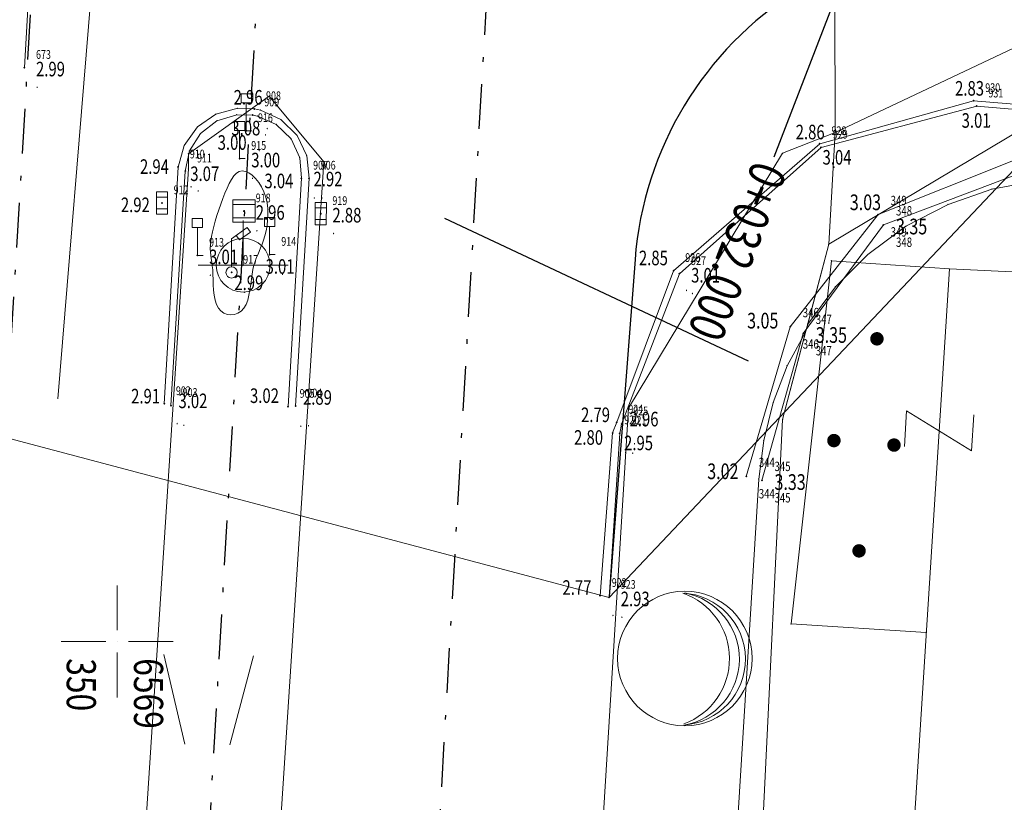
# Model space of a CAD drawing. Units: metres. Extents: x 6568475 to 6572489, y 4680285 to 4683627.
# Drawn here: x 6569348 to 6569370, y 4682246 to 4682264 of the extents above; entities that cross this region are included whole.
import ezdxf
from ezdxf.enums import TextEntityAlignment as Align

# ---------------------------------------------------------------- set-up
doc = ezdxf.new("R2010")
doc.units = ezdxf.units.M
doc.header["$MEASUREMENT"] = 0
doc.linetypes.add('DASHDOTX2', pattern=[2, 1, -0.5, 0, -0.5])
doc.layers.add('1-katastar-PARCELE_GRANICE', color=7, linetype='Continuous')
for name, color, linetype, lineweight in [('Asfalt', 4, 'Continuous', 13), ('Decimetarska mreza', 8, 'Continuous', 9), ('Detalj', 8, 'Continuous', 15), ('Detalj-1', 8, 'Continuous', 15), ('ELEV-03-11-2018', 34, 'Continuous', 9), ('ELEV-07-11-2018', 34, 'Continuous', 9), ('ELEV-17-11-2018', 30, 'Continuous', 9), ('Izohipse-debele', 34, 'Continuous', 20), ('katastarska podloga budva', 251, 'Continuous', 13), ('m_osovina', 251, 'DASHDOTX2', 9), ('PTS', 130, 'Continuous', 15), ('Tacke-07-11-2018', 7, 'Continuous', 35), ('Tacke-17-11-2018', 7, 'Continuous', 35), ('Topografski znaci', 3, 'Continuous', 13), ('via_20-24', 5, 'Continuous', 25), ('via_knife_L', 7, 'Continuous', 25), ('via_projektovano', 1, 'Continuous', 25)]:
    doc.layers.add(name, color=color, linetype=linetype, lineweight=lineweight)
for name, color, linetype, lineweight, plot in [('DESC-03-11-2018', 1, 'Continuous', 9, False), ('DESC-07-11-2018', 1, 'Continuous', 9, False), ('DESC-17-11-2018', 1, 'Continuous', 9, False), ('NUM-03-11-2018', 2, 'Continuous', 9, False), ('NUM-07-11-2018', 2, 'Continuous', 9, False), ('NUM-17-11-2018', 2, 'Continuous', 9, False), ('Pomocni', 8, 'Continuous', 20, False), ('PTS-17-11-2018', 121, 'Continuous', 9, False)]:
    doc.layers.add(name, color=color, linetype=linetype, lineweight=lineweight, plot=plot)
doc.styles.add('S', font='simplex.shx')
doc.styles.add('SIMPLEX', font='SIMPLEX.shx', dxfattribs={"width": 0.8})
doc.styles.add('via', font='simplex.shx', dxfattribs={"width": 0.8})

# ---------------------------------------------------------------- blocks, each defined once
blk = doc.blocks.new('TK466')
for p, q in [((0, 0.9), (0, 1)), ((0, 0.6), (0, 0.9)), ((0, 0.6), (0, 0)), ((-1, 0), (1, 0))]:
    blk.add_line(p, q)
for start, end in [(0, 180), (180, 0)]:
    blk.add_arc((0, 0), 0.6, start, end)
blk = doc.blocks.new('TK414H')
blk.add_circle((0, 0), 1.5)
for centre, radius, start, end in [((-0.126, -0.014), 1.476, 274.0437, 86.817), ((-0.554, -0.004), 1.55, 290.0563, 70.8123), ((-0.281, -0.011), 1.498, 279.9352, 79.2041)]:
    blk.add_arc(centre, radius, start, end)
blk = doc.blocks.new('TK436S')
for p, q in [((-0.48, 0.03), (-0.95, 2.03)), ((0.52, 0.01), (1.05, 2))]:
    blk.add_line(p, q)
blk = doc.blocks.new('PIKIR')
at = {"const_width": 0.15, "flags": 128}
blk.add_lwpolyline([(-0.07, 0, 1), (0.08, 0, 1)], format="xyb", close=True, dxfattribs=at)
blk = doc.blocks.new('TK97_2')
for p, q in [((0.4, 0.75), (-0.4, -0.75)), ((-0.4, 0.75), (0.4, 0.75)), ((-0.4, -0.75), (0.4, -0.75))]:
    blk.add_line(p, q)
blk = doc.blocks.new('POINT')
blk.add_point((0, 0))
at = {"layer": 'DESC-03-11-2018', "style": 'S', "width": 0.75}
blk.add_attdef('DESC', (2, -3.5), '', height=1.5, dxfattribs=at)
at = {"layer": 'ELEV-03-11-2018', "style": 'S', "width": 0.75}
blk.add_attdef('ELEV', (2, -1.5), '', height=2.5, dxfattribs=at)
at = {"layer": 'NUM-03-11-2018', "style": 'S', "width": 0.75}
blk.add_attdef('NUM', (2, 1.5), '', height=1.5, dxfattribs=at)
blk = doc.blocks.new('slivnik')
at = {"layer": 'Topografski znaci'}
blk.add_lwpolyline([(0.25, -0.125), (0.25, 0.125), (-0.25, 0.125), (-0.25, -0.125)], close=True, dxfattribs=at)
for points in [[(-0.13, 0.125), (-0.13, -0.125)], [(0.13, -0.125), (0.13, 0.125)]]:
    blk.add_lwpolyline(points, dxfattribs=at)
blk.add_circle((0, 0), 0.01, dxfattribs=at)
blk = doc.blocks.new('z4')
at = {"layer": 'Topografski znaci'}
blk.add_lwpolyline([(-0.115, 0.625), (-0.115, 0.825), (0, 0.825), (0.115, 0.825), (0.115, 0.625), (0, 0.625)], close=True, dxfattribs=at)
blk.add_lwpolyline([(0.125, 0), (0, 0), (0, 0.625)], dxfattribs=at)
blk = doc.blocks.new('svetiljka')
at = {"layer": 'Topografski znaci'}
blk.add_line((0, 0.75), (0, 0.125), dxfattribs=at)
blk.add_lwpolyline([(0, 0.75), (0.35, 1), (0.425, 0.9), (0.175, 0.725), (0.101, 0.822)], dxfattribs=at)
blk.add_circle((0, 0), 0.0025, dxfattribs=at)
for start, end in [(0, 180), (180, 0)]:
    blk.add_arc((0, 0), 0.125, start, end, dxfattribs=at)
blk = doc.blocks.new('Saht1')
at = {"layer": 'Topografski znaci'}
blk.add_lwpolyline([(-0.25, -0.25), (0.25, -0.25), (0.25, 0.25), (-0.25, 0.25)], close=True, dxfattribs=at)
for points in [[(-0.25, 0.15), (0.25, 0.15)], [(-0.25, -0.15), (0.25, -0.15)]]:
    blk.add_lwpolyline(points, dxfattribs=at)
blk.add_circle((0, 0), 0.01, dxfattribs=at)
blk = doc.blocks.new('GRID')
at = {"color": 0}
for p, q in [((0, 1), (0, 5)), ((-1, 0), (-5, 0)), ((0, 0), (0, 0)), ((1, 0), (5, 0)), ((0, -1), (0, -5))]:
    blk.add_line(p, q, dxfattribs=at)

msp = doc.modelspace()

# ---------------------------------------------------------------- linework, layer by layer
at = {"layer": '1-katastar-PARCELE_GRANICE', "linetype": 'Continuous', "lineweight": 0}
for p, q in [((6569366, 4682272.48), (6569366.01, 4682261.35)), ((6569366, 4682272.48), (6569366.01, 4682261.35)), ((6569371.04, 4682261.95), (6569365.87, 4682258.86)), ((6569371.04, 4682261.95), (6569365.87, 4682258.86)), ((6569366.01, 4682261.35), (6569365.87, 4682258.86)), ((6569366.01, 4682261.35), (6569365.87, 4682258.86)), ((6569365.87, 4682258.86), (6569364.84, 4682254.95)), ((6569365.87, 4682258.86), (6569364.84, 4682254.95)), ((6569364.84, 4682254.95), (6569364.37, 4682245.3)), ((6569364.84, 4682254.95), (6569364.37, 4682245.3))]:
    msp.add_line(p, q, dxfattribs=at)
at = {"layer": 'Asfalt'}
for points in [[(6569360.77, 4682251.02, 2.77), (6569361.05, 4682254.65, 2.8), (6569361.14, 4682254.89, 2.79), (6569362.41, 4682258.27, 2.85), (6569365.67, 4682261.1, 2.86), (6569369.1, 4682262.06, 2.83), (6569371.19, 4682261.89, 2.79)], [(6569351.36, 4682260.58, 2.94), (6569351.496, 4682261.066, 2.94), (6569351.788, 4682261.477, 2.94), (6569352.203, 4682261.765, 2.94), (6569352.69, 4682261.894, 2.94), (6569353.06, 4682261.88, 2.96), (6569353.193, 4682261.851, 2.94), (6569353.651, 4682261.64, 2.94), (6569354.011, 4682261.287, 2.94), (6569354.229, 4682260.832, 2.94), (6569354.28, 4682260.33, 2.92)], [(6569351.05, 4682255.3, 2.91), (6569351.36, 4682260.58, 2.94)], [(6569353.98, 4682255.25, 2.89), (6569354.28, 4682260.33, 2.92)]]:
    msp.add_polyline3d(points, dxfattribs=at)
at = {"layer": 'Detalj'}
for points in [[(6569371.18, 4682261.77, 3), (6569369.17, 4682261.94, 3.01), (6569365.7, 4682261.02, 3.04), (6569362.54, 4682258.2, 3.01), (6569361.25, 4682254.85, 2.96), (6569361.21, 4682254.64, 2.95), (6569360.97, 4682250.98, 2.93)], [(6569354.11, 4682260.33, 3.04), (6569354.073, 4682260.79, 3.07), (6569353.878, 4682261.208, 3.07), (6569353.548, 4682261.531, 3.07), (6569353.127, 4682261.719, 3.07), (6569353.02, 4682261.74, 3.08), (6569352.666, 4682261.747, 3.07), (6569352.225, 4682261.613, 3.07), (6569351.859, 4682261.332, 3.07), (6569351.613, 4682260.942, 3.07), (6569351.52, 4682260.49, 3.07)], [(6569384.11, 4682258.65, 2.9), (6569377.36, 4682259.72, 3), (6569372.64, 4682260.49, 3.03), (6569369.95, 4682260.71, 3.03), (6569366.97, 4682259.52, 3.03), (6569365.01, 4682257.02, 3.05), (6569364.03, 4682253.68, 3.02)], [(6569351.2, 4682255.26, 3.02), (6569351.52, 4682260.49, 3.07)], [(6569353.81, 4682255.24, 3.02), (6569354.11, 4682260.33, 3.04)], [(6569364.38, 4682253.59, 3.33), (6569365.3, 4682256.87, 3.35), (6569367.09, 4682259.29, 3.35), (6569370.02, 4682260.4, 3.36), (6569372.6, 4682260.23, 3.36), (6569377.33, 4682259.45, 3.35), (6569384.03, 4682258.39, 3.36)]]:
    msp.add_polyline3d(points, dxfattribs=at)
at = {"layer": 'Detalj-1'}
msp.add_polyline3d([(6569347.93, 4682262.8, 2.99), (6569348.42, 4682271.32, 3.01), (6569349.13, 4682283.09, 2.96), (6569349.88, 4682296.38, 2.95), (6569350.75, 4682309.33, 2.91), (6569351.61, 4682324.43, 2.91), (6569352.32, 4682335.79, 2.95), (6569353.04, 4682347.44, 2.98)], dxfattribs=at)
at = {"layer": 'Izohipse-debele'}
msp.add_lwpolyline([(6569352.357, 4682259.879), (6569352.312, 4682259.754), (6569352.268, 4682259.628), (6569352.226, 4682259.501), (6569352.187, 4682259.375), (6569352.153, 4682259.254), (6569352.124, 4682259.137), (6569352.101, 4682259.029), (6569352.086, 4682258.929), (6569352.078, 4682258.84), (6569352.077, 4682258.76), (6569352.082, 4682258.685), (6569352.09, 4682258.613), (6569352.1, 4682258.54), (6569352.111, 4682258.463), (6569352.122, 4682258.38), (6569352.13, 4682258.288), (6569352.135, 4682258.184), (6569352.138, 4682258.072), (6569352.142, 4682257.956), (6569352.15, 4682257.838), (6569352.162, 4682257.723), (6569352.183, 4682257.615), (6569352.214, 4682257.518), (6569352.257, 4682257.436), (6569352.313, 4682257.371), (6569352.381, 4682257.324), (6569352.457, 4682257.296), (6569352.537, 4682257.286), (6569352.617, 4682257.295), (6569352.694, 4682257.323), (6569352.765, 4682257.369), (6569352.826, 4682257.434), (6569352.874, 4682257.517), (6569352.911, 4682257.615), (6569352.939, 4682257.724), (6569352.961, 4682257.84), (6569352.978, 4682257.959), (6569352.993, 4682258.078), (6569353.008, 4682258.191), (6569353.026, 4682258.296), (6569353.048, 4682258.39), (6569353.074, 4682258.474), (6569353.103, 4682258.552), (6569353.134, 4682258.626), (6569353.167, 4682258.7), (6569353.2, 4682258.776), (6569353.233, 4682258.858), (6569353.265, 4682258.948), (6569353.295, 4682259.05), (6569353.321, 4682259.161), (6569353.342, 4682259.279), (6569353.356, 4682259.403), (6569353.362, 4682259.53), (6569353.359, 4682259.658), (6569353.344, 4682259.785), (6569353.316, 4682259.909), (6569353.274, 4682260.028), (6569353.221, 4682260.138), (6569353.158, 4682260.239), (6569353.088, 4682260.326), (6569353.014, 4682260.398), (6569352.938, 4682260.452), (6569352.863, 4682260.485), (6569352.791, 4682260.495), (6569352.724, 4682260.48), (6569352.662, 4682260.442), (6569352.604, 4682260.383), (6569352.55, 4682260.307), (6569352.499, 4682260.216), (6569352.45, 4682260.112), (6569352.403, 4682259.999)], close=True, dxfattribs=at)
at = {"layer": 'katastarska podloga budva'}
for p, q in [((6569366, 4682272.48), (6569366.01, 4682261.35)), ((6569366.01, 4682261.35), (6569370.83, 4682263.63)), ((6569351.59, 4682260.88), (6569353.39, 4682262.16)), ((6569353.39, 4682262.16), (6569354.61, 4682260.7)), ((6569371.04, 4682261.95), (6569365.87, 4682258.86)), ((6569364.84, 4682260.89), (6569366.01, 4682261.35)), ((6569366.01, 4682261.35), (6569365.87, 4682258.86)), ((6569351.59, 4682260.54), (6569351.59, 4682260.88)), ((6569361.4, 4682255.2), (6569364.84, 4682260.89)), ((6569348.36, 4682210.74), (6569351.59, 4682260.54)), ((6569354.61, 4682260.7), (6569351.33, 4682210.55)), ((6569368.53, 4682259.75), (6569369.51, 4682260.09)), ((6569369.51, 4682260.09), (6569370.53, 4682260.28)), ((6569367.59, 4682259.26), (6569368.53, 4682259.75)), ((6569366.74, 4682258.63), (6569367.59, 4682259.26)), ((6569365.4, 4682257.08), (6569365.87, 4682258.86)), ((6569366.02, 4682257.91), (6569366.74, 4682258.63)), ((6569365.93, 4682258.49), (6569365.03, 4682250.39)), ((6569365.93, 4682258.49), (6569368.56, 4682258.31)), ((6569368.56, 4682258.31), (6569367.2, 4682236.89)), ((6569387.75, 4682257.41), (6569368.56, 4682258.31)), ((6569365.4, 4682257.08), (6569366.02, 4682257.91)), ((6569365.35, 4682256.9), (6569365.4, 4682257.08)), ((6569364.84, 4682254.95), (6569365.35, 4682256.9)), ((6569364.94, 4682256.15), (6569365.35, 4682256.9)), ((6569364.63, 4682255.33), (6569364.94, 4682256.15)), ((6569364.42, 4682254.48), (6569364.63, 4682255.33)), ((6569356.16, 4682170.15), (6569361.4, 4682255.2)), ((6569364.84, 4682254.95), (6569364.37, 4682245.3)), ((6569364.31, 4682253.62), (6569364.42, 4682254.48)), ((6569361.36, 4682205.71), (6569364.31, 4682253.62)), ((6569368.04, 4682250.2), (6569365.03, 4682250.39))]:
    msp.add_line(p, q, dxfattribs=at)
for p in [(6569353.39, 4682262.16), (6569366.01, 4682261.35), (6569351.59, 4682260.88), (6569364.84, 4682260.89), (6569351.59, 4682260.54), (6569354.61, 4682260.7), (6569369.51, 4682260.09), (6569368.53, 4682259.75), (6569367.59, 4682259.26), (6569365.87, 4682258.86), (6569366.74, 4682258.63), (6569352.81, 4682258.39), (6569365.93, 4682258.49), (6569368.56, 4682258.31), (6569366.02, 4682257.91), (6569365.4, 4682257.08), (6569365.35, 4682256.9), (6569364.94, 4682256.15), (6569364.63, 4682255.33), (6569361.4, 4682255.2), (6569364.84, 4682254.95), (6569364.42, 4682254.48), (6569364.31, 4682253.62), (6569365.03, 4682250.39), (6569368.04, 4682250.2)]:
    msp.add_point(p, dxfattribs=at)
at = {"layer": 'm_osovina', "lineweight": -3}
msp.add_line((6569343.766, 4682100.745), (6569353.789, 4682276.073), dxfattribs=at)
at = {"layer": 'm_osovina', "lineweight": -3, "flags": 128}
for points in [[(6569338.804, 4682107.851), (6569348.805, 4682276.357)], [(6569358.486, 4682268.722), (6569349.259, 4682107.326)]]:
    msp.add_lwpolyline(points, dxfattribs=at)
at = {"layer": 'Pomocni'}
msp.add_lwpolyline([(6569595.24, 4682651.99), (6569393.46, 4682420.99), (6569379.36, 4682402.9), (6569365.51, 4682375.32), (6569356.35, 4682348.8), (6569348.68, 4682255.41)], dxfattribs=at)
at = {"layer": 'Pomocni', "elevation": 5.95}
msp.add_lwpolyline([(6569373.52, 4682425.11), (6569349.74, 4682389.42), (6569350.15, 4682382.33), (6569340.93, 4682357.6), (6569336.87, 4682338.69), (6569334.53, 4682273.7), (6569343.67, 4682255.57), (6569360.97, 4682250.98), (6569371.18, 4682261.77), (6569370.49, 4682273.25), (6569369.09, 4682330.78), (6569374.76, 4682348.92), (6569377.67, 4682368.13), (6569390.16, 4682401.53), (6569393.26, 4682403.81), (6569417.08, 4682430.75)], dxfattribs=at)
at = {"layer": 'PTS'}
for p in [(6569347.93, 4682262.8, 2.99), (6569369.1, 4682262.06, 2.83), (6569352.69, 4682261.894, 2.94), (6569353.06, 4682261.88, 2.96), (6569353.193, 4682261.851, 2.94), (6569369.17, 4682261.94, 3.01), (6569352.203, 4682261.765, 2.94), (6569352.666, 4682261.747, 3.07), (6569353.02, 4682261.74, 3.08), (6569353.127, 4682261.719, 3.07), (6569353.651, 4682261.64, 2.94), (6569351.788, 4682261.477, 2.94), (6569352.225, 4682261.613, 3.07), (6569353.548, 4682261.531, 3.07), (6569351.859, 4682261.332, 3.07), (6569352.88, 4682261.39, 3), (6569353.878, 4682261.208, 3.07), (6569354.011, 4682261.287, 2.94), (6569351.496, 4682261.066, 2.94), (6569365.67, 4682261.1, 2.86), (6569365.7, 4682261.02, 3.04), (6569351.613, 4682260.942, 3.07), (6569352.73, 4682260.77, 3), (6569354.073, 4682260.79, 3.07), (6569354.229, 4682260.832, 2.94), (6569351.36, 4682260.58, 2.94), (6569351.52, 4682260.49, 3.07), (6569354.11, 4682260.33, 3.04), (6569354.28, 4682260.33, 2.92), (6569351, 4682259.78, 2.92), (6569352.83, 4682259.6, 2.96), (6569351.79, 4682258.61, 3.01), (6569353.4, 4682258.63, 3.01), (6569352.55, 4682258.23, 2.99), (6569362.41, 4682258.27, 2.85), (6569362.54, 4682258.2, 3.01), (6569351.05, 4682255.3, 2.91), (6569351.2, 4682255.26, 3.02), (6569353.81, 4682255.24, 3.02), (6569353.98, 4682255.25, 2.89), (6569361.14, 4682254.89, 2.79), (6569361.25, 4682254.85, 2.96), (6569361.05, 4682254.65, 2.8), (6569361.21, 4682254.64, 2.95), (6569360.77, 4682251.02, 2.77), (6569360.97, 4682250.98, 2.93)]:
    msp.add_point(p, dxfattribs=at)
at = {"layer": 'PTS-17-11-2018'}
for p in [(6569366.97, 4682259.52, 3.03), (6569367.09, 4682259.29, 3.35), (6569365.01, 4682257.02, 3.05), (6569365.3, 4682256.87, 3.35), (6569364.03, 4682253.68, 3.02), (6569364.38, 4682253.59, 3.33)]:
    msp.add_point(p, dxfattribs=at)
at = {"layer": 'via_20-24'}
msp.add_lwpolyline([(6569395.305, 4682257.701, -0.041122), (6569379.521, 4682262.348), (6569372.136, 4682265.2, 0.502416), (6569361.549, 4682258.523), (6569360.969, 4682251.005)], format="xyb", dxfattribs=at)
at = {"layer": 'via_knife_L'}
msp.add_line((6569371.847, 4682279.461), (6569364.643, 4682260.804), dxfattribs=at)
at = {"layer": 'via_projektovano'}
msp.add_line((6569357.3, 4682259.44), (6569364.07, 4682256.26), dxfattribs=at)

# ---------------------------------------------------------------- block references
at = {"layer": 'Decimetarska mreza', "xscale": 0.25, "yscale": 0.25, "zscale": 0.25}
msp.add_blockref('GRID', (6569350, 4682250), dxfattribs=at)
at = {"layer": 'katastarska podloga budva'}
for name, p in [('TK466', (6569352.81, 4682258.39)), ('PIKIR', (6569366.94, 4682256.75)), ('PIKIR', (6569365.98, 4682254.48)), ('PIKIR', (6569367.32, 4682254.38)), ('PIKIR', (6569366.54, 4682252.02)), ('TK414H', (6569362.66, 4682249.62)), ('TK436S', (6569351.99, 4682247.68))]:
    msp.add_blockref(name, p, dxfattribs=at)
at = {"layer": 'katastarska podloga budva', "rotation": 266.3670492620872}
msp.add_blockref('TK97_2', (6569368.33, 4682254.7), dxfattribs=at)
at = {"layer": 'Tacke-07-11-2018'}
ref = msp.add_blockref('POINT', (6569347.93, 4682262.8, 2.99), dxfattribs=dict(at, xscale=0.13, yscale=0.13, zscale=0.13))
ref.add_attrib('NUM', '673', (6569348.19, 4682262.995, 2.99), dxfattribs={"layer": 'NUM-07-11-2018', "height": 0.195, "style": 'S', "width": 0.75})
ref.add_attrib('ELEV', '2.99', (6569348.19, 4682262.605, 2.99), dxfattribs={"layer": 'ELEV-07-11-2018', "height": 0.325, "style": 'S', "width": 0.75})
ref.add_attrib('DESC', '.', (6569348.19, 4682262.345, 2.99), dxfattribs={"layer": 'DESC-07-11-2018', "height": 0.195, "style": 'S', "width": 0.75})
ref = msp.add_blockref('POINT', (6569369.1, 4682262.06, 2.83), dxfattribs=dict(at, xscale=0.13, yscale=0.13, zscale=0.13))
ref.add_attrib('NUM', '930', (6569369.36, 4682262.255, 2.83), dxfattribs={"layer": 'NUM-07-11-2018', "height": 0.195, "style": 'S', "width": 0.75})
ref.add_attrib('ELEV', '2.83', (6569368.687, 4682262.175, 2.83), dxfattribs={"layer": 'ELEV-07-11-2018', "height": 0.325, "style": 'S', "width": 0.75})
ref.add_attrib('DESC', '.', (6569369.36, 4682261.605, 2.83), dxfattribs={"layer": 'DESC-07-11-2018', "height": 0.195, "style": 'S', "width": 0.75})
ref = msp.add_blockref('POINT', (6569353.06, 4682261.88, 2.96), dxfattribs=dict(at, xscale=0.13, yscale=0.13, zscale=0.13))
ref.add_attrib('NUM', '908', (6569353.32, 4682262.075, 2.96), dxfattribs={"layer": 'NUM-07-11-2018', "height": 0.195, "style": 'S', "width": 0.75})
ref.add_attrib('ELEV', '2.96', (6569352.597, 4682261.975, 2.96), dxfattribs={"layer": 'ELEV-07-11-2018', "height": 0.325, "style": 'S', "width": 0.75})
ref.add_attrib('DESC', '.', (6569353.32, 4682261.425, 2.96), dxfattribs={"layer": 'DESC-07-11-2018', "height": 0.195, "style": 'S', "width": 0.75})
ref = msp.add_blockref('POINT', (6569369.17, 4682261.94, 3.01), dxfattribs=dict(at, xscale=0.13, yscale=0.13, zscale=0.13))
ref.add_attrib('NUM', '931', (6569369.43, 4682262.135, 3.01), dxfattribs={"layer": 'NUM-07-11-2018', "height": 0.195, "style": 'S', "width": 0.75})
ref.add_attrib('ELEV', '3.01', (6569368.833, 4682261.458, 3.01), dxfattribs={"layer": 'ELEV-07-11-2018', "height": 0.325, "style": 'S', "width": 0.75})
ref.add_attrib('DESC', '.', (6569369.43, 4682261.485, 3.01), dxfattribs={"layer": 'DESC-07-11-2018', "height": 0.195, "style": 'S', "width": 0.75})
ref = msp.add_blockref('POINT', (6569353.02, 4682261.74, 3.08), dxfattribs=dict(at, xscale=0.13, yscale=0.13, zscale=0.13))
ref.add_attrib('NUM', '909', (6569353.28, 4682261.935, 3.08), dxfattribs={"layer": 'NUM-07-11-2018', "height": 0.195, "style": 'S', "width": 0.75})
ref.add_attrib('ELEV', '3.08', (6569352.546, 4682261.288, 3.08), dxfattribs={"layer": 'ELEV-07-11-2018', "height": 0.325, "style": 'S', "width": 0.75})
ref.add_attrib('DESC', '.', (6569353.28, 4682261.285, 3.08), dxfattribs={"layer": 'DESC-07-11-2018', "height": 0.195, "style": 'S', "width": 0.75})
ref = msp.add_blockref('POINT', (6569352.88, 4682261.39, 3), dxfattribs=dict(at, xscale=0.13, yscale=0.13, zscale=0.13))
ref.add_attrib('NUM', '916', (6569353.14, 4682261.585, 3), dxfattribs={"layer": 'NUM-07-11-2018', "height": 0.195, "style": 'S', "width": 0.75})
ref.add_attrib('ELEV', '3.00', (6569352.241, 4682260.966, 3), dxfattribs={"layer": 'ELEV-07-11-2018', "height": 0.325, "style": 'S', "width": 0.75})
ref.add_attrib('DESC', '.', (6569353.14, 4682260.935, 3), dxfattribs={"layer": 'DESC-07-11-2018', "height": 0.195, "style": 'S', "width": 0.75})
ref = msp.add_blockref('POINT', (6569365.67, 4682261.1, 2.86), dxfattribs=dict(at, xscale=0.13, yscale=0.13, zscale=0.13))
ref.add_attrib('NUM', '928', (6569365.93, 4682261.295, 2.86), dxfattribs={"layer": 'NUM-07-11-2018', "height": 0.195, "style": 'S', "width": 0.75})
ref.add_attrib('ELEV', '2.86', (6569365.132, 4682261.2, 2.86), dxfattribs={"layer": 'ELEV-07-11-2018', "height": 0.325, "style": 'S', "width": 0.75})
ref.add_attrib('DESC', '.', (6569365.93, 4682260.645, 2.86), dxfattribs={"layer": 'DESC-07-11-2018', "height": 0.195, "style": 'S', "width": 0.75})
ref = msp.add_blockref('POINT', (6569365.7, 4682261.02, 3.04), dxfattribs=dict(at, xscale=0.13, yscale=0.13, zscale=0.13))
ref.add_attrib('NUM', '929', (6569365.96, 4682261.215, 3.04), dxfattribs={"layer": 'NUM-07-11-2018', "height": 0.195, "style": 'S', "width": 0.75})
ref.add_attrib('ELEV', '3.04', (6569365.731, 4682260.636, 3.04), dxfattribs={"layer": 'ELEV-07-11-2018', "height": 0.325, "style": 'S', "width": 0.75})
ref.add_attrib('DESC', '.', (6569365.96, 4682260.565, 3.04), dxfattribs={"layer": 'DESC-07-11-2018', "height": 0.195, "style": 'S', "width": 0.75})
ref = msp.add_blockref('POINT', (6569351.36, 4682260.58, 2.94), dxfattribs=dict(at, xscale=0.13, yscale=0.13, zscale=0.13))
ref.add_attrib('NUM', '910', (6569351.62, 4682260.775, 2.94), dxfattribs={"layer": 'NUM-07-11-2018', "height": 0.195, "style": 'S', "width": 0.75})
ref.add_attrib('ELEV', '2.94', (6569350.509, 4682260.429, 2.94), dxfattribs={"layer": 'ELEV-07-11-2018', "height": 0.325, "style": 'S', "width": 0.75})
ref.add_attrib('DESC', '.', (6569351.62, 4682260.125, 2.94), dxfattribs={"layer": 'DESC-07-11-2018', "height": 0.195, "style": 'S', "width": 0.75})
ref = msp.add_blockref('POINT', (6569352.73, 4682260.77, 3), dxfattribs=dict(at, xscale=0.13, yscale=0.13, zscale=0.13))
ref.add_attrib('NUM', '915', (6569352.99, 4682260.965, 3), dxfattribs={"layer": 'NUM-07-11-2018', "height": 0.195, "style": 'S', "width": 0.75})
ref.add_attrib('ELEV', '3.00', (6569352.99, 4682260.575, 3), dxfattribs={"layer": 'ELEV-07-11-2018', "height": 0.325, "style": 'S', "width": 0.75})
ref.add_attrib('DESC', '.', (6569352.99, 4682260.315, 3), dxfattribs={"layer": 'DESC-07-11-2018', "height": 0.195, "style": 'S', "width": 0.75})
ref = msp.add_blockref('POINT', (6569351.52, 4682260.49, 3.07), dxfattribs=dict(at, xscale=0.13, yscale=0.13, zscale=0.13))
ref.add_attrib('NUM', '911', (6569351.78, 4682260.685, 3.07), dxfattribs={"layer": 'NUM-07-11-2018', "height": 0.195, "style": 'S', "width": 0.75})
ref.add_attrib('ELEV', '3.07', (6569351.63, 4682260.27, 3.07), dxfattribs={"layer": 'ELEV-07-11-2018', "height": 0.325, "style": 'S', "width": 0.75})
ref.add_attrib('DESC', '.', (6569351.78, 4682260.035, 3.07), dxfattribs={"layer": 'DESC-07-11-2018', "height": 0.195, "style": 'S', "width": 0.75})
ref = msp.add_blockref('POINT', (6569354.11, 4682260.33, 3.04), dxfattribs=dict(at, xscale=0.13, yscale=0.13, zscale=0.13))
ref.add_attrib('NUM', '907', (6569354.37, 4682260.525, 3.04), dxfattribs={"layer": 'NUM-07-11-2018', "height": 0.195, "style": 'S', "width": 0.75})
ref.add_attrib('ELEV', '3.04', (6569353.284, 4682260.109, 3.04), dxfattribs={"layer": 'ELEV-07-11-2018', "height": 0.325, "style": 'S', "width": 0.75})
ref.add_attrib('DESC', '.', (6569354.37, 4682259.875, 3.04), dxfattribs={"layer": 'DESC-07-11-2018', "height": 0.195, "style": 'S', "width": 0.75})
ref = msp.add_blockref('POINT', (6569354.28, 4682260.33, 2.92), dxfattribs=dict(at, xscale=0.13, yscale=0.13, zscale=0.13))
ref.add_attrib('NUM', '906', (6569354.54, 4682260.525, 2.92), dxfattribs={"layer": 'NUM-07-11-2018', "height": 0.195, "style": 'S', "width": 0.75})
ref.add_attrib('ELEV', '2.92', (6569354.379, 4682260.151, 2.92), dxfattribs={"layer": 'ELEV-07-11-2018', "height": 0.325, "style": 'S', "width": 0.75})
ref.add_attrib('DESC', '.', (6569354.54, 4682259.875, 2.92), dxfattribs={"layer": 'DESC-07-11-2018', "height": 0.195, "style": 'S', "width": 0.75})
ref = msp.add_blockref('POINT', (6569351, 4682259.78, 2.92), dxfattribs=dict(at, xscale=0.13, yscale=0.13, zscale=0.13))
ref.add_attrib('NUM', '912', (6569351.26, 4682259.975, 2.92), dxfattribs={"layer": 'NUM-07-11-2018', "height": 0.195, "style": 'S', "width": 0.75})
ref.add_attrib('ELEV', '2.92', (6569350.083, 4682259.576, 2.92), dxfattribs={"layer": 'ELEV-07-11-2018', "height": 0.325, "style": 'S', "width": 0.75})
ref.add_attrib('DESC', '.', (6569351.26, 4682259.325, 2.92), dxfattribs={"layer": 'DESC-07-11-2018', "height": 0.195, "style": 'S', "width": 0.75})
ref = msp.add_blockref('POINT', (6569352.83, 4682259.6, 2.96), dxfattribs=dict(at, xscale=0.13, yscale=0.13, zscale=0.13))
ref.add_attrib('NUM', '918', (6569353.09, 4682259.795, 2.96), dxfattribs={"layer": 'NUM-07-11-2018', "height": 0.195, "style": 'S', "width": 0.75})
ref.add_attrib('ELEV', '2.96', (6569353.09, 4682259.405, 2.96), dxfattribs={"layer": 'ELEV-07-11-2018', "height": 0.325, "style": 'S', "width": 0.75})
ref.add_attrib('DESC', '.', (6569353.09, 4682259.145, 2.96), dxfattribs={"layer": 'DESC-07-11-2018', "height": 0.195, "style": 'S', "width": 0.75})
ref = msp.add_blockref('POINT', (6569354.54, 4682259.54, 2.88), dxfattribs=dict(at, xscale=0.13, yscale=0.13, zscale=0.13))
ref.add_attrib('NUM', '919', (6569354.8, 4682259.735, 2.88), dxfattribs={"layer": 'NUM-07-11-2018', "height": 0.195, "style": 'S', "width": 0.75})
ref.add_attrib('ELEV', '2.88', (6569354.8, 4682259.345, 2.88), dxfattribs={"layer": 'ELEV-07-11-2018', "height": 0.325, "style": 'S', "width": 0.75})
ref.add_attrib('DESC', '.', (6569354.8, 4682259.085, 2.88), dxfattribs={"layer": 'DESC-07-11-2018', "height": 0.195, "style": 'S', "width": 0.75})
ref = msp.add_blockref('POINT', (6569351.79, 4682258.61, 3.01), dxfattribs=dict(at, xscale=0.13, yscale=0.13, zscale=0.13))
ref.add_attrib('NUM', '913', (6569352.05, 4682258.805, 3.01), dxfattribs={"layer": 'NUM-07-11-2018', "height": 0.195, "style": 'S', "width": 0.75})
ref.add_attrib('ELEV', '3.01', (6569352.05, 4682258.415, 3.01), dxfattribs={"layer": 'ELEV-07-11-2018', "height": 0.325, "style": 'S', "width": 0.75})
ref.add_attrib('DESC', '.', (6569352.05, 4682258.155, 3.01), dxfattribs={"layer": 'DESC-07-11-2018', "height": 0.195, "style": 'S', "width": 0.75})
ref = msp.add_blockref('POINT', (6569353.4, 4682258.63, 3.01), dxfattribs=dict(at, xscale=0.13, yscale=0.13, zscale=0.13))
ref.add_attrib('NUM', '914', (6569353.66, 4682258.825, 3.01), dxfattribs={"layer": 'NUM-07-11-2018', "height": 0.195, "style": 'S', "width": 0.75})
ref.add_attrib('ELEV', '3.01', (6569353.31, 4682258.201, 3.01), dxfattribs={"layer": 'ELEV-07-11-2018', "height": 0.325, "style": 'S', "width": 0.75})
ref.add_attrib('DESC', '.', (6569353.66, 4682258.175, 3.01), dxfattribs={"layer": 'DESC-07-11-2018', "height": 0.195, "style": 'S', "width": 0.75})
ref = msp.add_blockref('POINT', (6569352.55, 4682258.23, 2.99), dxfattribs=dict(at, xscale=0.13, yscale=0.13, zscale=0.13))
ref.add_attrib('NUM', '917', (6569352.81, 4682258.425, 2.99), dxfattribs={"layer": 'NUM-07-11-2018', "height": 0.195, "style": 'S', "width": 0.75})
ref.add_attrib('ELEV', '2.99', (6569352.614, 4682257.837, 2.99), dxfattribs={"layer": 'ELEV-07-11-2018', "height": 0.325, "style": 'S', "width": 0.75})
ref.add_attrib('DESC', '.', (6569352.81, 4682257.775, 2.99), dxfattribs={"layer": 'DESC-07-11-2018', "height": 0.195, "style": 'S', "width": 0.75})
ref = msp.add_blockref('POINT', (6569362.41, 4682258.27, 2.85), dxfattribs=dict(at, xscale=0.13, yscale=0.13, zscale=0.13))
ref.add_attrib('NUM', '926', (6569362.67, 4682258.465, 2.85), dxfattribs={"layer": 'NUM-07-11-2018', "height": 0.195, "style": 'S', "width": 0.75})
ref.add_attrib('ELEV', '2.85', (6569361.636, 4682258.391, 2.85), dxfattribs={"layer": 'ELEV-07-11-2018', "height": 0.325, "style": 'S', "width": 0.75})
ref.add_attrib('DESC', '.', (6569362.67, 4682257.815, 2.85), dxfattribs={"layer": 'DESC-07-11-2018', "height": 0.195, "style": 'S', "width": 0.75})
ref = msp.add_blockref('POINT', (6569362.54, 4682258.2, 3.01), dxfattribs=dict(at, xscale=0.13, yscale=0.13, zscale=0.13))
ref.add_attrib('NUM', '927', (6569362.8, 4682258.395, 3.01), dxfattribs={"layer": 'NUM-07-11-2018', "height": 0.195, "style": 'S', "width": 0.75})
ref.add_attrib('ELEV', '3.01', (6569362.8, 4682258.005, 3.01), dxfattribs={"layer": 'ELEV-07-11-2018', "height": 0.325, "style": 'S', "width": 0.75})
ref.add_attrib('DESC', '.', (6569362.8, 4682257.745, 3.01), dxfattribs={"layer": 'DESC-07-11-2018', "height": 0.195, "style": 'S', "width": 0.75})
ref = msp.add_blockref('POINT', (6569351.05, 4682255.3, 2.91), dxfattribs=dict(at, xscale=0.13, yscale=0.13, zscale=0.13))
ref.add_attrib('NUM', '902', (6569351.31, 4682255.495, 2.91), dxfattribs={"layer": 'NUM-07-11-2018', "height": 0.195, "style": 'S', "width": 0.75})
ref.add_attrib('ELEV', '2.91', (6569350.311, 4682255.309, 2.91), dxfattribs={"layer": 'ELEV-07-11-2018', "height": 0.325, "style": 'S', "width": 0.75})
ref.add_attrib('DESC', '.', (6569351.31, 4682254.845, 2.91), dxfattribs={"layer": 'DESC-07-11-2018', "height": 0.195, "style": 'S', "width": 0.75})
ref = msp.add_blockref('POINT', (6569351.2, 4682255.26, 3.02), dxfattribs=dict(at, xscale=0.13, yscale=0.13, zscale=0.13))
ref.add_attrib('NUM', '903', (6569351.46, 4682255.455, 3.02), dxfattribs={"layer": 'NUM-07-11-2018', "height": 0.195, "style": 'S', "width": 0.75})
ref.add_attrib('ELEV', '3.02', (6569351.367, 4682255.204, 3.02), dxfattribs={"layer": 'ELEV-07-11-2018', "height": 0.325, "style": 'S', "width": 0.75})
ref.add_attrib('DESC', '.', (6569351.46, 4682254.805, 3.02), dxfattribs={"layer": 'DESC-07-11-2018', "height": 0.195, "style": 'S', "width": 0.75})
ref = msp.add_blockref('POINT', (6569353.81, 4682255.24, 3.02), dxfattribs=dict(at, xscale=0.13, yscale=0.13, zscale=0.13))
ref.add_attrib('NUM', '905', (6569354.07, 4682255.435, 3.02), dxfattribs={"layer": 'NUM-07-11-2018', "height": 0.195, "style": 'S', "width": 0.75})
ref.add_attrib('ELEV', '3.02', (6569352.962, 4682255.319, 3.02), dxfattribs={"layer": 'ELEV-07-11-2018', "height": 0.325, "style": 'S', "width": 0.75})
ref.add_attrib('DESC', '.', (6569354.07, 4682254.785, 3.02), dxfattribs={"layer": 'DESC-07-11-2018', "height": 0.195, "style": 'S', "width": 0.75})
ref = msp.add_blockref('POINT', (6569353.98, 4682255.25, 2.89), dxfattribs=dict(at, xscale=0.13, yscale=0.13, zscale=0.13))
ref.add_attrib('NUM', '904', (6569354.24, 4682255.445, 2.89), dxfattribs={"layer": 'NUM-07-11-2018', "height": 0.195, "style": 'S', "width": 0.75})
ref.add_attrib('ELEV', '2.89', (6569354.144, 4682255.28, 2.89), dxfattribs={"layer": 'ELEV-07-11-2018', "height": 0.325, "style": 'S', "width": 0.75})
ref.add_attrib('DESC', '.', (6569354.24, 4682254.795, 2.89), dxfattribs={"layer": 'DESC-07-11-2018', "height": 0.195, "style": 'S', "width": 0.75})
ref = msp.add_blockref('POINT', (6569361.14, 4682254.89, 2.79), dxfattribs=dict(at, xscale=0.13, yscale=0.13, zscale=0.13))
ref.add_attrib('NUM', '924', (6569361.4, 4682255.085, 2.79), dxfattribs={"layer": 'NUM-07-11-2018', "height": 0.195, "style": 'S', "width": 0.75})
ref.add_attrib('ELEV', '2.79', (6569360.345, 4682254.892, 2.79), dxfattribs={"layer": 'ELEV-07-11-2018', "height": 0.325, "style": 'S', "width": 0.75})
ref.add_attrib('DESC', '.', (6569361.4, 4682254.435, 2.79), dxfattribs={"layer": 'DESC-07-11-2018', "height": 0.195, "style": 'S', "width": 0.75})
ref = msp.add_blockref('POINT', (6569361.05, 4682254.65, 2.8), dxfattribs=dict(at, xscale=0.13, yscale=0.13, zscale=0.13))
ref.add_attrib('NUM', '920', (6569361.31, 4682254.845, 2.8), dxfattribs={"layer": 'NUM-07-11-2018', "height": 0.195, "style": 'S', "width": 0.75})
ref.add_attrib('ELEV', '2.80', (6569360.19, 4682254.387, 2.8), dxfattribs={"layer": 'ELEV-07-11-2018', "height": 0.325, "style": 'S', "width": 0.75})
ref.add_attrib('DESC', '.', (6569361.31, 4682254.195, 2.8), dxfattribs={"layer": 'DESC-07-11-2018', "height": 0.195, "style": 'S', "width": 0.75})
ref = msp.add_blockref('POINT', (6569361.21, 4682254.64, 2.95), dxfattribs=dict(at, xscale=0.13, yscale=0.13, zscale=0.13))
ref.add_attrib('NUM', '921', (6569361.47, 4682254.835, 2.95), dxfattribs={"layer": 'NUM-07-11-2018', "height": 0.195, "style": 'S', "width": 0.75})
ref.add_attrib('ELEV', '2.95', (6569361.305, 4682254.265, 2.95), dxfattribs={"layer": 'ELEV-07-11-2018', "height": 0.325, "style": 'S', "width": 0.75})
ref.add_attrib('DESC', '.', (6569361.47, 4682254.185, 2.95), dxfattribs={"layer": 'DESC-07-11-2018', "height": 0.195, "style": 'S', "width": 0.75})
ref = msp.add_blockref('POINT', (6569361.25, 4682254.85, 2.96), dxfattribs=dict(at, xscale=0.13, yscale=0.13, zscale=0.13))
ref.add_attrib('NUM', '925', (6569361.51, 4682255.045, 2.96), dxfattribs={"layer": 'NUM-07-11-2018', "height": 0.195, "style": 'S', "width": 0.75})
ref.add_attrib('ELEV', '2.96', (6569361.427, 4682254.797, 2.96), dxfattribs={"layer": 'ELEV-07-11-2018', "height": 0.325, "style": 'S', "width": 0.75})
ref.add_attrib('DESC', '.', (6569361.51, 4682254.395, 2.96), dxfattribs={"layer": 'DESC-07-11-2018', "height": 0.195, "style": 'S', "width": 0.75})
ref = msp.add_blockref('POINT', (6569360.77, 4682251.02, 2.77), dxfattribs=dict(at, xscale=0.13, yscale=0.13, zscale=0.13))
ref.add_attrib('NUM', '922', (6569361.03, 4682251.215, 2.77), dxfattribs={"layer": 'NUM-07-11-2018', "height": 0.195, "style": 'S', "width": 0.75})
ref.add_attrib('ELEV', '2.77', (6569359.931, 4682251.04, 2.77), dxfattribs={"layer": 'ELEV-07-11-2018', "height": 0.325, "style": 'S', "width": 0.75})
ref.add_attrib('DESC', '.', (6569361.03, 4682250.565, 2.77), dxfattribs={"layer": 'DESC-07-11-2018', "height": 0.195, "style": 'S', "width": 0.75})
ref = msp.add_blockref('POINT', (6569360.97, 4682250.98, 2.93), dxfattribs=dict(at, xscale=0.13, yscale=0.13, zscale=0.13))
ref.add_attrib('NUM', '923', (6569361.23, 4682251.175, 2.93), dxfattribs={"layer": 'NUM-07-11-2018', "height": 0.195, "style": 'S', "width": 0.75})
ref.add_attrib('ELEV', '2.93', (6569361.23, 4682250.785, 2.93), dxfattribs={"layer": 'ELEV-07-11-2018', "height": 0.325, "style": 'S', "width": 0.75})
ref.add_attrib('DESC', '.', (6569361.23, 4682250.525, 2.93), dxfattribs={"layer": 'DESC-07-11-2018', "height": 0.195, "style": 'S', "width": 0.75})
at = {"layer": 'Tacke-17-11-2018'}
ref = msp.add_blockref('POINT', (6569366.97, 4682259.52, 3.03), dxfattribs=dict(at, xscale=0.14, yscale=0.14, zscale=0.14))
ref.add_attrib('NUM', '349', (6569367.25, 4682259.73, 3.03), dxfattribs={"layer": 'NUM-17-11-2018', "height": 0.21, "style": 'S', "width": 0.75})
ref.add_attrib('ELEV', '3.03', (6569366.34, 4682259.62, 3.03), dxfattribs={"layer": 'ELEV-17-11-2018', "height": 0.35, "style": 'S', "width": 0.75})
ref.add_attrib('DESC', '349', (6569367.25, 4682259.03, 3.03), dxfattribs={"layer": 'DESC-17-11-2018', "height": 0.21, "style": 'S', "width": 0.75})
ref = msp.add_blockref('POINT', (6569367.09, 4682259.29, 3.35), dxfattribs=dict(at, xscale=0.14, yscale=0.14, zscale=0.14))
ref.add_attrib('NUM', '348', (6569367.37, 4682259.5, 3.35), dxfattribs={"layer": 'NUM-17-11-2018', "height": 0.21, "style": 'S', "width": 0.75})
ref.add_attrib('ELEV', '3.35', (6569367.37, 4682259.08, 3.35), dxfattribs={"layer": 'ELEV-17-11-2018', "height": 0.35, "style": 'S', "width": 0.75})
ref.add_attrib('DESC', '348', (6569367.37, 4682258.8, 3.35), dxfattribs={"layer": 'DESC-17-11-2018', "height": 0.21, "style": 'S', "width": 0.75})
ref = msp.add_blockref('POINT', (6569365.01, 4682257.02, 3.05), dxfattribs=dict(at, xscale=0.14, yscale=0.14, zscale=0.14))
ref.add_attrib('NUM', '346', (6569365.29, 4682257.23, 3.05), dxfattribs={"layer": 'NUM-17-11-2018', "height": 0.21, "style": 'S', "width": 0.75})
ref.add_attrib('ELEV', '3.05', (6569364.05, 4682256.98, 3.05), dxfattribs={"layer": 'ELEV-17-11-2018', "height": 0.35, "style": 'S', "width": 0.75})
ref.add_attrib('DESC', '346', (6569365.29, 4682256.53, 3.05), dxfattribs={"layer": 'DESC-17-11-2018', "height": 0.21, "style": 'S', "width": 0.75})
ref = msp.add_blockref('POINT', (6569365.3, 4682256.87, 3.35), dxfattribs=dict(at, xscale=0.14, yscale=0.14, zscale=0.14))
ref.add_attrib('NUM', '347', (6569365.58, 4682257.08, 3.35), dxfattribs={"layer": 'NUM-17-11-2018', "height": 0.21, "style": 'S', "width": 0.75})
ref.add_attrib('ELEV', '3.35', (6569365.58, 4682256.66, 3.35), dxfattribs={"layer": 'ELEV-17-11-2018', "height": 0.35, "style": 'S', "width": 0.75})
ref.add_attrib('DESC', '347', (6569365.58, 4682256.38, 3.35), dxfattribs={"layer": 'DESC-17-11-2018', "height": 0.21, "style": 'S', "width": 0.75})
ref = msp.add_blockref('POINT', (6569364.03, 4682253.68, 3.02), dxfattribs=dict(at, xscale=0.14, yscale=0.14, zscale=0.14))
ref.add_attrib('NUM', '344', (6569364.31, 4682253.89, 3.02), dxfattribs={"layer": 'NUM-17-11-2018', "height": 0.21, "style": 'S', "width": 0.75})
ref.add_attrib('ELEV', '3.02', (6569363.16, 4682253.62, 3.02), dxfattribs={"layer": 'ELEV-17-11-2018', "height": 0.35, "style": 'S', "width": 0.75})
ref.add_attrib('DESC', '344', (6569364.31, 4682253.19, 3.02), dxfattribs={"layer": 'DESC-17-11-2018', "height": 0.21, "style": 'S', "width": 0.75})
ref = msp.add_blockref('POINT', (6569364.38, 4682253.59, 3.33), dxfattribs=dict(at, xscale=0.14, yscale=0.14, zscale=0.14))
ref.add_attrib('NUM', '345', (6569364.66, 4682253.8, 3.33), dxfattribs={"layer": 'NUM-17-11-2018', "height": 0.21, "style": 'S', "width": 0.75})
ref.add_attrib('ELEV', '3.33', (6569364.66, 4682253.38, 3.33), dxfattribs={"layer": 'ELEV-17-11-2018', "height": 0.35, "style": 'S', "width": 0.75})
ref.add_attrib('DESC', '345', (6569364.66, 4682253.1, 3.33), dxfattribs={"layer": 'DESC-17-11-2018', "height": 0.21, "style": 'S', "width": 0.75})
at = {"layer": 'Topografski znaci'}
for name, p in [('z4', (6569352.88, 4682261.39, 3)), ('z4', (6569352.73, 4682260.77, 3)), ('Saht1', (6569352.83, 4682259.6, 2.96)), ('z4', (6569351.79, 4682258.61, 3.01)), ('z4', (6569353.4, 4682258.63, 3.01)), ('svetiljka', (6569352.55, 4682258.23, 2.99))]:
    msp.add_blockref(name, p, dxfattribs=at)
at = {"layer": 'Topografski znaci', "rotation": 89.8893246683919}
for p, xscale, yscale, zscale in [((6569351, 4682259.78, 2.92), 0.9998212646230883, 0.9998212646230883, 0.9998212646230883), ((6569354.54, 4682259.54, 2.88), 0.9998212646230884, 0.9998212646230884, 0.9998212646230884)]:
    msp.add_blockref('slivnik', p, dxfattribs=dict(at, xscale=xscale, yscale=yscale, zscale=zscale))

# ---------------------------------------------------------------- texts
at = {"layer": 'Decimetarska mreza', "style": 'SIMPLEX', "width": 0.8}
for s, p in [('350', (6569348.875, 4682249.625)), ('6569', (6569350.375, 4682249.625))]:
    msp.add_text(s, height=0.65, rotation=270, dxfattribs=at).set_placement(p)
at = {"layer": 'via_knife_L', "style": 'via', "width": 0.8}
msp.add_text(' 0+032.000', height=0.8, rotation=248.8865, dxfattribs=at).set_placement((6569364.643, 4682260.804, 2.864), align=Align.MIDDLE_LEFT)

doc.saveas('drawing.dxf')
